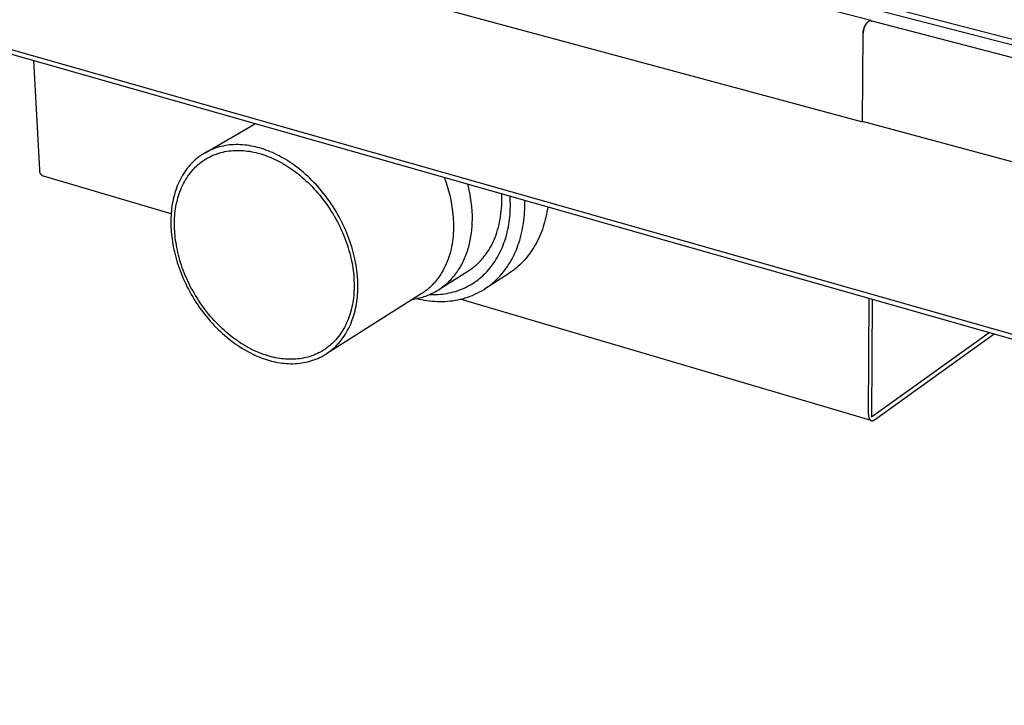
# Model space of a CAD drawing. Units: millimetres. Extents: x -939 to 1231, y -327 to 182.
# Drawn here: x -706 to -552, y -302 to -195 of the extents above; entities that cross this region are included whole.
import ezdxf

# ---------------------------------------------------------------- set-up
doc = ezdxf.new("R2010")
doc.units = ezdxf.units.MM
doc.header["$MEASUREMENT"] = 0
doc.layers.add('Default', color=7, linetype='Continuous', true_color=0x000000)

msp = doc.modelspace()

# ---------------------------------------------------------------- linework, layer by layer
at = {"layer": 'Default', "color": 7, "true_color": 0xffffff}
for p, q in [((-869.08, -115.74), (-327.63, -256.29)), ((-328.76, -255.1), (-867.04, -115.6)), ((-348.89, -301), (-907.43, -142.35)), ((-907.34, -142.96), (-348.97, -301.79)), ((-572.4, -194.75), (-705.4, -160.08)), ((-706.04, -174.89), (-573.72, -210.55)), ((-573.36, -195.66), (-573.32, -195.58)), ((-573.31, -195.59), (-573.35, -195.66)), ((-573.32, -195.58), (-573.28, -195.51)), ((-573.27, -195.52), (-573.31, -195.59)), ((-573.28, -195.51), (-573.24, -195.43)), ((-573.23, -195.44), (-573.27, -195.52)), ((-573.24, -195.43), (-573.2, -195.36)), ((-573.19, -195.37), (-573.23, -195.44)), ((-573.2, -195.36), (-573.15, -195.29)), ((-573.14, -195.3), (-573.19, -195.37)), ((-573.15, -195.29), (-573.1, -195.22)), ((-573.09, -195.24), (-573.14, -195.3)), ((-573.1, -195.22), (-573.05, -195.15)), ((-573.04, -195.17), (-573.09, -195.24)), ((-573.05, -195.15), (-572.99, -195.08)), ((-572.99, -195.11), (-573.04, -195.17)), ((-572.99, -195.08), (-572.94, -195.02)), ((-572.93, -195.04), (-572.99, -195.11)), ((-572.94, -195.02), (-572.88, -194.96)), ((-572.87, -194.98), (-572.93, -195.04)), ((-572.88, -194.96), (-572.82, -194.9)), ((-572.81, -194.93), (-572.87, -194.98)), ((-572.82, -194.9), (-572.75, -194.84)), ((-572.75, -194.87), (-572.81, -194.93)), ((-572.75, -194.84), (-572.74, -194.83)), ((-572.74, -194.86), (-572.75, -194.87)), ((-572.74, -194.83), (-572.73, -194.82)), ((-572.73, -194.85), (-572.74, -194.86)), ((-572.73, -194.82), (-572.72, -194.81)), ((-572.71, -194.84), (-572.73, -194.85)), ((-572.72, -194.81), (-572.7, -194.8)), ((-572.7, -194.83), (-572.71, -194.84)), ((-572.7, -194.8), (-572.69, -194.8)), ((-572.68, -194.83), (-572.7, -194.83)), ((-572.69, -194.8), (-572.68, -194.79)), ((-572.68, -194.79), (-572.66, -194.78)), ((-572.67, -194.82), (-572.68, -194.83)), ((-572.65, -194.81), (-572.67, -194.82)), ((-572.66, -194.78), (-572.65, -194.78)), ((-572.65, -194.78), (-572.64, -194.77)), ((-572.64, -194.81), (-572.65, -194.81)), ((-572.64, -194.77), (-572.62, -194.77)), ((-572.62, -194.8), (-572.64, -194.81)), ((-572.62, -194.77), (-572.61, -194.76)), ((-572.61, -194.8), (-572.62, -194.8)), ((-572.61, -194.76), (-572.59, -194.76)), ((-572.59, -194.79), (-572.61, -194.8)), ((-572.59, -194.76), (-572.58, -194.76)), ((-572.57, -194.79), (-572.59, -194.79)), ((-572.58, -194.76), (-572.57, -194.75)), ((-572.57, -194.75), (-572.55, -194.75)), ((-572.56, -194.79), (-572.57, -194.79)), ((-572.54, -194.79), (-572.56, -194.79)), ((-572.55, -194.75), (-572.54, -194.75)), ((-572.54, -194.75), (-572.52, -194.75)), ((-572.53, -194.78), (-572.54, -194.79)), ((-572.51, -194.78), (-572.53, -194.78)), ((-572.52, -194.75), (-572.51, -194.75)), ((-572.51, -194.75), (-572.49, -194.75)), ((-572.49, -194.78), (-572.51, -194.78)), ((-572.49, -194.75), (-572.48, -194.75)), ((-572.48, -194.78), (-572.49, -194.78)), ((-572.48, -194.75), (-572.46, -194.75)), ((-572.46, -194.78), (-572.48, -194.78)), ((-572.46, -194.75), (-572.45, -194.75)), ((-572.44, -194.78), (-572.46, -194.78)), ((-572.45, -194.75), (-572.43, -194.75)), ((-572.43, -194.78), (-572.44, -194.78)), ((-572.43, -194.75), (-572.42, -194.75)), ((-572.41, -194.78), (-572.43, -194.78)), ((-572.42, -194.75), (-572.4, -194.76)), ((-572.39, -194.79), (-572.41, -194.78)), ((-572.4, -194.76), (-572.39, -194.76)), ((-572.39, -194.76), (-572.38, -194.76)), ((-572.38, -194.79), (-572.39, -194.79)), ((-572.38, -194.76), (-572.36, -194.77)), ((-324.18, -259.49), (-572.38, -194.79)), ((-572.36, -194.77), (-572.35, -194.77)), ((-572.35, -194.77), (-572.33, -194.78)), ((-572.33, -194.78), (-572.32, -194.78)), ((-572.32, -194.78), (-572.31, -194.79)), ((-572.31, -194.79), (-572.29, -194.8)), ((-572.29, -194.8), (-572.28, -194.8)), ((-572.28, -194.8), (-572.27, -194.81)), ((-572.27, -194.81), (-572.25, -194.82)), ((-572.25, -194.82), (-572.24, -194.83)), ((-573.72, -210.54), (-573.58, -196.78)), ((-573.58, -196.49), (-573.57, -196.4)), ((-573.57, -196.46), (-573.58, -196.55)), ((-573.58, -196.57), (-573.58, -196.49)), ((-573.58, -196.55), (-573.58, -196.63)), ((-573.58, -196.66), (-573.58, -196.57)), ((-573.58, -196.63), (-573.58, -196.71)), ((-573.58, -196.74), (-573.58, -196.66)), ((-573.58, -196.78), (-573.58, -196.74)), ((-573.57, -196.4), (-573.56, -196.32)), ((-573.56, -196.38), (-573.57, -196.46)), ((-573.56, -196.32), (-573.54, -196.23)), ((-573.55, -196.3), (-573.56, -196.38)), ((-573.53, -196.22), (-573.55, -196.3)), ((-573.54, -196.23), (-573.52, -196.15)), ((-573.51, -196.14), (-573.53, -196.22)), ((-573.52, -196.15), (-573.5, -196.06)), ((-573.49, -196.05), (-573.51, -196.14)), ((-573.5, -196.06), (-573.48, -195.98)), ((-573.47, -195.97), (-573.49, -196.05)), ((-573.48, -195.98), (-573.45, -195.9)), ((-573.44, -195.9), (-573.47, -195.97)), ((-573.45, -195.9), (-573.43, -195.82)), ((-573.41, -195.82), (-573.44, -195.9)), ((-573.43, -195.82), (-573.39, -195.74)), ((-573.38, -195.74), (-573.41, -195.82)), ((-573.39, -195.74), (-573.36, -195.66)), ((-573.35, -195.66), (-573.38, -195.74)), ((-702.44, -218.05), (-703.33, -200.99)), ((-676.53, -215.4), (-668.69, -210.85)), ((-327.08, -277.01), (-573.72, -210.54)), ((-573.72, -210.55), (-573.72, -210.54)), ((-573.72, -210.55), (-573.71, -210.55)), ((-671.7, -214.14), (-672.04, -214.15)), ((-671.37, -214.14), (-671.7, -214.14)), ((-671.03, -214.15), (-671.37, -214.14)), ((-676.96, -215.66), (-677.1, -215.75)), ((-676.82, -215.57), (-676.96, -215.66)), ((-676.68, -215.48), (-676.82, -215.57)), ((-676.53, -215.4), (-676.68, -215.48)), ((-676.38, -215.31), (-676.53, -215.4)), ((-676.23, -215.24), (-676.38, -215.31)), ((-676.09, -215.16), (-676.23, -215.24)), ((-675.93, -215.09), (-676.09, -215.16)), ((-675.78, -215.02), (-675.93, -215.09)), ((-675.63, -214.95), (-675.78, -215.02)), ((-675.47, -214.88), (-675.63, -214.95)), ((-675.32, -214.82), (-675.47, -214.88)), ((-675.16, -214.76), (-675.32, -214.82)), ((-675.01, -214.7), (-675.16, -214.76)), ((-675.15, -215.73), (-675, -215.67)), ((-674.69, -214.6), (-675.01, -214.7)), ((-675, -215.67), (-674.85, -215.62)), ((-674.85, -215.62), (-674.7, -215.56)), ((-674.7, -215.56), (-674.39, -215.46)), ((-674.37, -214.5), (-674.69, -214.6)), ((-674.39, -215.46), (-674.08, -215.38)), ((-674.04, -214.42), (-674.37, -214.5)), ((-674.08, -215.38), (-673.77, -215.3)), ((-673.71, -214.35), (-674.04, -214.42)), ((-673.77, -215.3), (-673.45, -215.23)), ((-673.38, -214.29), (-673.71, -214.35)), ((-673.45, -215.23), (-673.14, -215.17)), ((-673.05, -214.23), (-673.38, -214.29)), ((-673.14, -215.17), (-672.82, -215.12)), ((-672.72, -214.19), (-673.05, -214.23)), ((-672.82, -215.12), (-672.5, -215.09)), ((-672.38, -214.17), (-672.72, -214.19)), ((-672.5, -215.09), (-672.17, -215.06)), ((-672.04, -214.15), (-672.38, -214.17)), ((-672.17, -215.06), (-671.85, -215.04)), ((-671.85, -215.04), (-671.53, -215.03)), ((-671.53, -215.03), (-671.2, -215.04)), ((-671.2, -215.04), (-670.88, -215.05)), ((-670.69, -214.17), (-671.03, -214.15)), ((-670.88, -215.05), (-670.55, -215.07)), ((-670.35, -214.2), (-670.69, -214.17)), ((-670.55, -215.07), (-670.23, -215.1)), ((-670.02, -214.24), (-670.35, -214.2)), ((-670.23, -215.1), (-669.9, -215.14)), ((-669.68, -214.29), (-670.02, -214.24)), ((-669.9, -215.14), (-669.58, -215.18)), ((-669.35, -214.35), (-669.68, -214.29)), ((-669.58, -215.18), (-669.26, -215.24)), ((-669.01, -214.41), (-669.35, -214.35)), ((-669.26, -215.24), (-668.94, -215.3)), ((-668.68, -214.49), (-669.01, -214.41)), ((-668.94, -215.3), (-668.62, -215.37)), ((-668.35, -214.57), (-668.68, -214.49)), ((-668.62, -215.37), (-668.31, -215.45)), ((-668.03, -214.66), (-668.35, -214.57)), ((-668.31, -215.45), (-667.99, -215.54)), ((-667.7, -214.75), (-668.03, -214.66)), ((-667.99, -215.54), (-667.68, -215.63)), ((-667.37, -214.86), (-667.7, -214.75)), ((-667.68, -215.63), (-667.36, -215.74)), ((-667.04, -214.98), (-667.37, -214.86)), ((-666.7, -215.1), (-667.04, -214.98)), ((-666.36, -215.24), (-666.7, -215.1)), ((-666.02, -215.39), (-666.36, -215.24)), ((-665.68, -215.54), (-666.02, -215.39)), ((-665.33, -215.71), (-665.68, -215.54)), ((-678.78, -217.18), (-678.9, -217.31)), ((-678.66, -217.06), (-678.78, -217.18)), ((-678.54, -216.93), (-678.66, -217.06)), ((-678.42, -216.81), (-678.54, -216.93)), ((-678.3, -216.7), (-678.42, -216.81)), ((-678.17, -216.58), (-678.3, -216.7)), ((-678.04, -216.47), (-678.17, -216.58)), ((-677.91, -216.36), (-678.04, -216.47)), ((-677.78, -216.25), (-677.91, -216.36)), ((-677.65, -216.15), (-677.78, -216.25)), ((-677.52, -216.04), (-677.65, -216.15)), ((-677.62, -217.24), (-677.49, -217.13)), ((-677.38, -215.94), (-677.52, -216.04)), ((-677.49, -217.13), (-677.37, -217.03)), ((-677.24, -215.84), (-677.38, -215.94)), ((-677.37, -217.03), (-677.24, -216.93)), ((-677.1, -215.75), (-677.24, -215.84)), ((-677.24, -216.93), (-677.11, -216.83)), ((-677.11, -216.83), (-676.98, -216.74)), ((-676.98, -216.74), (-676.85, -216.65)), ((-676.85, -216.65), (-676.71, -216.56)), ((-676.71, -216.56), (-676.58, -216.47)), ((-676.58, -216.47), (-676.44, -216.38)), ((-676.44, -216.38), (-676.3, -216.3)), ((-676.3, -216.3), (-676.16, -216.22)), ((-676.16, -216.22), (-676.02, -216.14)), ((-676.02, -216.14), (-675.88, -216.07)), ((-675.88, -216.07), (-675.73, -216)), ((-675.73, -216), (-675.59, -215.93)), ((-675.59, -215.93), (-675.44, -215.86)), ((-675.44, -215.86), (-675.3, -215.8)), ((-675.3, -215.8), (-675.15, -215.73)), ((-667.36, -215.74), (-667.04, -215.85)), ((-667.04, -215.85), (-666.72, -215.97)), ((-666.72, -215.97), (-666.39, -216.1)), ((-666.39, -216.1), (-666.07, -216.24)), ((-666.07, -216.24), (-665.74, -216.39)), ((-665.74, -216.39), (-665.41, -216.55)), ((-665.41, -216.55), (-665.08, -216.71)), ((-664.99, -215.88), (-665.33, -215.71)), ((-665.08, -216.71), (-664.74, -216.89)), ((-664.64, -216.07), (-664.99, -215.88)), ((-664.74, -216.89), (-664.41, -217.08)), ((-664.29, -216.26), (-664.64, -216.07)), ((-664.41, -217.08), (-664.07, -217.28)), ((-663.94, -216.47), (-664.29, -216.26)), ((-663.59, -216.69), (-663.94, -216.47)), ((-663.24, -216.91), (-663.59, -216.69)), ((-662.9, -217.15), (-663.24, -216.91)), ((-662.55, -217.4), (-662.9, -217.15)), ((-702.44, -218.08), (-702.44, -218.05)), ((-702.44, -218.12), (-702.44, -218.08)), ((-702.44, -218.15), (-702.44, -218.12)), ((-702.44, -218.19), (-702.44, -218.15)), ((-702.44, -218.23), (-702.44, -218.19)), ((-702.44, -218.26), (-702.44, -218.23)), ((-702.43, -218.3), (-702.44, -218.26)), ((-702.42, -218.33), (-702.43, -218.3)), ((-702.42, -218.37), (-702.42, -218.33)), ((-702.41, -218.41), (-702.42, -218.37)), ((-702.4, -218.44), (-702.41, -218.41)), ((-702.39, -218.48), (-702.4, -218.44)), ((-702.37, -218.51), (-702.39, -218.48)), ((-702.36, -218.54), (-702.37, -218.51)), ((-702.35, -218.58), (-702.36, -218.54)), ((-702.33, -218.61), (-702.35, -218.58)), ((-702.31, -218.64), (-702.33, -218.61)), ((-702.3, -218.67), (-702.31, -218.64)), ((-702.28, -218.7), (-702.3, -218.67)), ((-702.26, -218.73), (-702.28, -218.7)), ((-702.24, -218.76), (-702.26, -218.73)), ((-702.21, -218.79), (-702.24, -218.76)), ((-679.94, -218.7), (-680.12, -219)), ((-679.75, -218.4), (-679.94, -218.7)), ((-679.55, -218.12), (-679.75, -218.4)), ((-679.34, -217.84), (-679.55, -218.12)), ((-679.12, -217.57), (-679.34, -217.84)), ((-678.9, -217.31), (-679.12, -217.57)), ((-679.06, -218.81), (-678.86, -218.54)), ((-678.86, -218.54), (-678.65, -218.29)), ((-678.65, -218.29), (-678.44, -218.04)), ((-678.44, -218.04), (-678.33, -217.92)), ((-678.33, -217.92), (-678.21, -217.8)), ((-678.21, -217.8), (-678.1, -217.68)), ((-678.1, -217.68), (-677.98, -217.57)), ((-677.98, -217.57), (-677.86, -217.46)), ((-677.86, -217.46), (-677.74, -217.35)), ((-677.74, -217.35), (-677.62, -217.24)), ((-664.07, -217.28), (-663.74, -217.48)), ((-663.74, -217.48), (-663.4, -217.7)), ((-663.4, -217.7), (-663.07, -217.93)), ((-663.07, -217.93), (-662.73, -218.16)), ((-662.73, -218.16), (-662.4, -218.41)), ((-662.2, -217.65), (-662.55, -217.4)), ((-662.4, -218.41), (-662.07, -218.66)), ((-661.86, -217.92), (-662.2, -217.65)), ((-662.07, -218.66), (-661.74, -218.93)), ((-661.51, -218.2), (-661.86, -217.92)), ((-661.17, -218.48), (-661.51, -218.2)), ((-660.84, -218.78), (-661.17, -218.48)), ((-702.19, -218.82), (-702.21, -218.79)), ((-702.17, -218.85), (-702.19, -218.82)), ((-702.14, -218.87), (-702.17, -218.85)), ((-702.12, -218.9), (-702.14, -218.87)), ((-702.09, -218.92), (-702.12, -218.9)), ((-702.06, -218.95), (-702.09, -218.92)), ((-702.03, -218.97), (-702.06, -218.95)), ((-702, -218.99), (-702.03, -218.97)), ((-701.97, -219.01), (-702, -218.99)), ((-701.94, -219.03), (-701.97, -219.01)), ((-701.91, -219.05), (-701.94, -219.03)), ((-701.88, -219.07), (-701.91, -219.05)), ((-701.85, -219.09), (-701.88, -219.07)), ((-681.88, -224.97), (-701.85, -219.09)), ((-680.77, -220.26), (-680.91, -220.6)), ((-680.62, -219.94), (-680.77, -220.26)), ((-680.46, -219.62), (-680.62, -219.94)), ((-680.3, -219.3), (-680.46, -219.62)), ((-680.12, -219), (-680.3, -219.3)), ((-680.1, -220.54), (-679.95, -220.23)), ((-679.95, -220.23), (-679.79, -219.94)), ((-679.79, -219.94), (-679.62, -219.64)), ((-679.62, -219.64), (-679.44, -219.36)), ((-679.44, -219.36), (-679.26, -219.08)), ((-679.26, -219.08), (-679.06, -218.81)), ((-661.74, -218.93), (-661.41, -219.2)), ((-661.41, -219.2), (-661.09, -219.49)), ((-661.09, -219.49), (-660.77, -219.78)), ((-660.5, -219.09), (-660.84, -218.78)), ((-660.77, -219.78), (-660.45, -220.08)), ((-660.17, -219.4), (-660.5, -219.09)), ((-660.45, -220.08), (-660.13, -220.39)), ((-659.84, -219.72), (-660.17, -219.4)), ((-659.52, -220.05), (-659.84, -219.72)), ((-659.2, -220.39), (-659.52, -220.05)), ((-639.16, -219.24), (-638.91, -219.93)), ((-638.91, -219.93), (-638.68, -220.63)), ((-635.28, -220.99), (-635.45, -220.3)), ((-681.27, -221.62), (-681.37, -221.97)), ((-681.16, -221.27), (-681.27, -221.62)), ((-681.04, -220.93), (-681.16, -221.27)), ((-680.91, -220.6), (-681.04, -220.93)), ((-680.72, -222.14), (-680.61, -221.81)), ((-680.61, -221.81), (-680.49, -221.49)), ((-680.49, -221.49), (-680.37, -221.17)), ((-680.37, -221.17), (-680.24, -220.85)), ((-680.24, -220.85), (-680.1, -220.54)), ((-660.13, -220.39), (-659.82, -220.7)), ((-659.82, -220.7), (-659.52, -221.03)), ((-659.52, -221.03), (-659.21, -221.36)), ((-659.21, -221.36), (-658.92, -221.7)), ((-658.88, -220.74), (-659.2, -220.39)), ((-658.92, -221.7), (-658.63, -222.05)), ((-658.57, -221.1), (-658.88, -220.74)), ((-658.27, -221.46), (-658.57, -221.1)), ((-657.97, -221.83), (-658.27, -221.46)), ((-657.68, -222.21), (-657.97, -221.83)), ((-638.68, -220.63), (-638.47, -221.34)), ((-638.47, -221.34), (-638.28, -222.05)), ((-635.13, -221.69), (-635.28, -220.99)), ((-635.01, -222.4), (-635.13, -221.69)), ((-630.13, -222.38), (-630.15, -221.81)), ((-681.62, -223.04), (-681.69, -223.4)), ((-681.54, -222.68), (-681.62, -223.04)), ((-681.46, -222.32), (-681.54, -222.68)), ((-681.37, -221.97), (-681.46, -222.32)), ((-681.06, -223.49), (-680.99, -223.15)), ((-680.99, -223.15), (-680.9, -222.81)), ((-680.9, -222.81), (-680.82, -222.47)), ((-680.82, -222.47), (-680.72, -222.14)), ((-658.63, -222.05), (-658.34, -222.4)), ((-658.34, -222.4), (-658.06, -222.76)), ((-658.06, -222.76), (-657.79, -223.13)), ((-657.79, -223.13), (-657.52, -223.5)), ((-657.39, -222.59), (-657.68, -222.21)), ((-657.11, -222.98), (-657.39, -222.59)), ((-656.84, -223.38), (-657.11, -222.98)), ((-656.58, -223.78), (-656.84, -223.38)), ((-638.28, -222.05), (-638.12, -222.76)), ((-638.12, -222.76), (-637.99, -223.49)), ((-634.91, -223.11), (-635.01, -222.4)), ((-634.83, -223.82), (-634.91, -223.11)), ((-630.15, -223.66), (-630.14, -223.23)), ((-630.14, -223.23), (-630.13, -222.81)), ((-630.13, -222.81), (-630.13, -222.38)), ((-628.81, -222.59), (-628.83, -222.18)), ((-628.8, -223), (-628.81, -222.59)), ((-628.79, -223.4), (-628.8, -223)), ((-626.53, -222.93), (-626.53, -222.84)), ((-626.52, -223.37), (-626.53, -222.93)), ((-626.53, -223.81), (-626.52, -223.37)), ((-681.87, -224.86), (-681.89, -225.22)), ((-681.83, -224.49), (-681.87, -224.86)), ((-681.79, -224.12), (-681.83, -224.49)), ((-681.74, -223.76), (-681.79, -224.12)), ((-681.69, -223.4), (-681.74, -223.76)), ((-681.3, -225.22), (-681.27, -224.88)), ((-681.27, -224.88), (-681.23, -224.53)), ((-681.23, -224.53), (-681.18, -224.18)), ((-681.18, -224.18), (-681.12, -223.83)), ((-681.12, -223.83), (-681.06, -223.49)), ((-657.52, -223.5), (-657.26, -223.88)), ((-657.26, -223.88), (-657, -224.26)), ((-657, -224.26), (-656.76, -224.64)), ((-656.76, -224.64), (-656.52, -225.03)), ((-656.32, -224.18), (-656.58, -223.78)), ((-656.07, -224.59), (-656.32, -224.18)), ((-655.83, -225.01), (-656.07, -224.59)), ((-637.99, -223.49), (-637.88, -224.21)), ((-637.88, -224.21), (-637.79, -224.94)), ((-634.77, -224.53), (-634.83, -223.82)), ((-634.74, -225.25), (-634.77, -224.53)), ((-630.26, -224.94), (-630.21, -224.51)), ((-630.21, -224.51), (-630.18, -224.09)), ((-630.18, -224.09), (-630.15, -223.66)), ((-628.85, -225.03), (-628.82, -224.62)), ((-628.82, -224.62), (-628.81, -224.21)), ((-628.81, -224.21), (-628.79, -223.81)), ((-628.79, -223.81), (-628.79, -223.4)), ((-626.59, -225.14), (-626.56, -224.7)), ((-626.56, -224.7), (-626.54, -224.26)), ((-626.54, -224.26), (-626.53, -223.81)), ((-623.07, -224.66), (-623.15, -225.06)), ((-623, -224.26), (-623.07, -224.66)), ((-622.94, -223.86), (-623, -224.26)), ((-681.91, -225.59), (-681.92, -225.96)), ((-681.92, -225.96), (-681.92, -226.32)), ((-681.92, -226.32), (-681.92, -226.69)), ((-681.89, -225.22), (-681.91, -225.59)), ((-681.35, -226.27), (-681.34, -225.92)), ((-681.35, -226.62), (-681.35, -226.27)), ((-681.34, -225.92), (-681.32, -225.57)), ((-681.32, -225.57), (-681.3, -225.22)), ((-656.52, -225.03), (-656.29, -225.43)), ((-656.29, -225.43), (-656.06, -225.83)), ((-656.06, -225.83), (-655.85, -226.23)), ((-655.85, -226.23), (-655.64, -226.63)), ((-655.6, -225.42), (-655.83, -225.01)), ((-655.37, -225.84), (-655.6, -225.42)), ((-655.16, -226.26), (-655.37, -225.84)), ((-654.95, -226.69), (-655.16, -226.26)), ((-637.79, -224.94), (-637.73, -225.68)), ((-637.73, -225.68), (-637.69, -226.41)), ((-637.69, -226.41), (-637.69, -226.82)), ((-634.78, -226.89), (-634.75, -226.34)), ((-634.75, -226.34), (-634.74, -225.79)), ((-634.74, -225.79), (-634.74, -225.25)), ((-630.56, -226.63), (-630.47, -226.21)), ((-630.47, -226.21), (-630.39, -225.79)), ((-630.39, -225.79), (-630.32, -225.37)), ((-630.32, -225.37), (-630.26, -224.94)), ((-629.04, -226.6), (-628.98, -226.21)), ((-628.98, -226.21), (-628.93, -225.82)), ((-628.93, -225.82), (-628.89, -225.43)), ((-628.89, -225.43), (-628.85, -225.03)), ((-626.82, -226.9), (-626.75, -226.46)), ((-626.75, -226.46), (-626.69, -226.02)), ((-626.69, -226.02), (-626.64, -225.58)), ((-626.64, -225.58), (-626.59, -225.14)), ((-623.43, -226.24), (-623.54, -226.63)), ((-623.33, -225.85), (-623.43, -226.24)), ((-623.24, -225.45), (-623.33, -225.85)), ((-623.15, -225.06), (-623.24, -225.45)), ((-681.92, -226.69), (-681.9, -227.05)), ((-681.9, -227.05), (-681.88, -227.42)), ((-681.88, -227.42), (-681.86, -227.79)), ((-681.86, -227.79), (-681.82, -228.17)), ((-681.34, -226.97), (-681.35, -226.62)), ((-681.33, -227.32), (-681.34, -226.97)), ((-681.31, -227.67), (-681.33, -227.32)), ((-681.29, -228.02), (-681.31, -227.67)), ((-655.64, -226.63), (-655.44, -227.03)), ((-655.44, -227.03), (-655.25, -227.44)), ((-655.25, -227.44), (-655.07, -227.85)), ((-655.07, -227.85), (-654.9, -228.25)), ((-654.75, -227.11), (-654.95, -226.69)), ((-654.56, -227.54), (-654.75, -227.11)), ((-654.38, -227.97), (-654.56, -227.54)), ((-654.21, -228.39), (-654.38, -227.97)), ((-637.7, -227.64), (-637.73, -228.05)), ((-637.69, -227.23), (-637.7, -227.64)), ((-637.69, -226.82), (-637.69, -227.23)), ((-634.96, -228.52), (-634.88, -227.98)), ((-634.88, -227.98), (-634.82, -227.43)), ((-634.82, -227.43), (-634.78, -226.89)), ((-631.04, -228.25), (-630.9, -227.85)), ((-630.9, -227.85), (-630.78, -227.45)), ((-630.78, -227.45), (-630.66, -227.04)), ((-630.66, -227.04), (-630.56, -226.63)), ((-629.36, -228.13), (-629.27, -227.75)), ((-629.27, -227.75), (-629.18, -227.37)), ((-629.18, -227.37), (-629.11, -226.99)), ((-629.11, -226.99), (-629.04, -226.6)), ((-627.09, -228.2), (-626.99, -227.77)), ((-626.99, -227.77), (-626.9, -227.33)), ((-626.9, -227.33), (-626.82, -226.9)), ((-623.93, -227.77), (-624.08, -228.14)), ((-623.79, -227.39), (-623.93, -227.77)), ((-623.66, -227.01), (-623.79, -227.39)), ((-623.54, -226.63), (-623.66, -227.01)), ((-681.82, -228.17), (-681.78, -228.55)), ((-681.78, -228.55), (-681.73, -228.93)), ((-681.73, -228.93), (-681.67, -229.32)), ((-681.67, -229.32), (-681.61, -229.72)), ((-681.26, -228.38), (-681.29, -228.02)), ((-681.22, -228.74), (-681.26, -228.38)), ((-681.17, -229.11), (-681.22, -228.74)), ((-681.11, -229.48), (-681.17, -229.11)), ((-681.05, -229.86), (-681.11, -229.48)), ((-654.9, -228.25), (-654.73, -228.66)), ((-654.73, -228.66), (-654.58, -229.07)), ((-654.58, -229.07), (-654.43, -229.48)), ((-654.43, -229.48), (-654.29, -229.88)), ((-654.05, -228.82), (-654.21, -228.39)), ((-653.9, -229.25), (-654.05, -228.82)), ((-653.76, -229.67), (-653.9, -229.25)), ((-637.86, -229.27), (-637.92, -229.68)), ((-637.8, -228.87), (-637.86, -229.27)), ((-637.76, -228.46), (-637.8, -228.87)), ((-637.73, -228.05), (-637.76, -228.46)), ((-635.18, -229.59), (-635.12, -229.33)), ((-635.12, -229.33), (-635.06, -229.06)), ((-635.06, -229.06), (-634.96, -228.52)), ((-631.71, -229.79), (-631.53, -229.42)), ((-631.53, -229.42), (-631.35, -229.04)), ((-631.35, -229.04), (-631.19, -228.65)), ((-631.19, -228.65), (-631.04, -228.25)), ((-629.91, -229.84), (-629.79, -229.51)), ((-629.79, -229.51), (-629.67, -229.18)), ((-629.67, -229.18), (-629.57, -228.85)), ((-629.57, -228.85), (-629.47, -228.51)), ((-629.47, -228.51), (-629.36, -228.13)), ((-627.6, -229.88), (-627.45, -229.47)), ((-627.45, -229.47), (-627.32, -229.05)), ((-627.32, -229.05), (-627.2, -228.63)), ((-627.2, -228.63), (-627.09, -228.2)), ((-624.58, -229.23), (-624.76, -229.58)), ((-624.4, -228.87), (-624.58, -229.23)), ((-624.24, -228.51), (-624.4, -228.87)), ((-624.08, -228.14), (-624.24, -228.51)), ((-681.61, -229.72), (-681.53, -230.11)), ((-681.53, -230.11), (-681.45, -230.52)), ((-681.45, -230.52), (-681.36, -230.92)), ((-681.36, -230.92), (-681.26, -231.33)), ((-680.98, -230.24), (-681.05, -229.86)), ((-680.9, -230.62), (-680.98, -230.24)), ((-680.81, -231.01), (-680.9, -230.62)), ((-680.72, -231.4), (-680.81, -231.01)), ((-654.29, -229.88), (-654.17, -230.29)), ((-654.17, -230.29), (-654.05, -230.69)), ((-654.05, -230.69), (-653.93, -231.09)), ((-653.62, -230.1), (-653.76, -229.67)), ((-653.5, -230.52), (-653.62, -230.1)), ((-653.38, -230.94), (-653.5, -230.52)), ((-653.27, -231.36), (-653.38, -230.94)), ((-638.18, -230.88), (-638.29, -231.27)), ((-638.08, -230.48), (-638.18, -230.88)), ((-638, -230.08), (-638.08, -230.48)), ((-637.92, -229.68), (-638, -230.08)), ((-635.64, -231.15), (-635.55, -230.9)), ((-635.55, -230.9), (-635.47, -230.64)), ((-635.47, -230.64), (-635.39, -230.38)), ((-635.39, -230.38), (-635.31, -230.12)), ((-635.31, -230.12), (-635.24, -229.86)), ((-635.24, -229.86), (-635.18, -229.59)), ((-632.57, -231.2), (-632.46, -231.03)), ((-632.46, -231.03), (-632.34, -230.86)), ((-632.34, -230.86), (-632.23, -230.69)), ((-632.23, -230.69), (-632.12, -230.51)), ((-632.12, -230.51), (-632.01, -230.33)), ((-632.01, -230.33), (-631.91, -230.15)), ((-631.91, -230.15), (-631.71, -229.79)), ((-630.48, -231.12), (-630.33, -230.8)), ((-630.33, -230.8), (-630.18, -230.49)), ((-630.18, -230.49), (-630.04, -230.16)), ((-630.04, -230.16), (-629.91, -229.84)), ((-628.09, -231.09), (-627.91, -230.69)), ((-627.91, -230.69), (-627.75, -230.29)), ((-627.75, -230.29), (-627.6, -229.88)), ((-625.58, -230.91), (-625.8, -231.23)), ((-625.36, -230.59), (-625.58, -230.91)), ((-625.15, -230.26), (-625.36, -230.59)), ((-624.95, -229.92), (-625.15, -230.26)), ((-624.76, -229.58), (-624.95, -229.92)), ((-681.26, -231.33), (-681.15, -231.74)), ((-681.15, -231.74), (-681.04, -232.15)), ((-681.04, -232.15), (-680.91, -232.56)), ((-680.91, -232.56), (-680.78, -232.98)), ((-680.61, -231.79), (-680.72, -231.4)), ((-680.5, -232.18), (-680.61, -231.79)), ((-680.38, -232.58), (-680.5, -232.18)), ((-680.25, -232.97), (-680.38, -232.58)), ((-653.93, -231.09), (-653.83, -231.49)), ((-653.83, -231.49), (-653.74, -231.89)), ((-653.74, -231.89), (-653.65, -232.28)), ((-653.65, -232.28), (-653.57, -232.67)), ((-653.18, -231.78), (-653.27, -231.36)), ((-653.09, -232.19), (-653.18, -231.78)), ((-653.01, -232.6), (-653.09, -232.19)), ((-652.93, -233), (-653.01, -232.6)), ((-638.68, -232.42), (-638.84, -232.79)), ((-638.54, -232.04), (-638.68, -232.42)), ((-638.41, -231.66), (-638.54, -232.04)), ((-638.29, -231.27), (-638.41, -231.66)), ((-636.4, -232.86), (-636.28, -232.63)), ((-636.28, -232.63), (-636.16, -232.39)), ((-636.16, -232.39), (-636.05, -232.15)), ((-636.05, -232.15), (-635.94, -231.9)), ((-635.94, -231.9), (-635.84, -231.66)), ((-635.84, -231.66), (-635.74, -231.41)), ((-635.74, -231.41), (-635.64, -231.15)), ((-633.89, -232.72), (-633.75, -232.58)), ((-633.75, -232.58), (-633.61, -232.44)), ((-633.61, -232.44), (-633.47, -232.29)), ((-633.47, -232.29), (-633.33, -232.15)), ((-633.33, -232.15), (-633.2, -231.99)), ((-633.2, -231.99), (-633.07, -231.84)), ((-633.07, -231.84), (-632.94, -231.68)), ((-632.94, -231.68), (-632.82, -231.52)), ((-632.82, -231.52), (-632.69, -231.36)), ((-632.69, -231.36), (-632.57, -231.2)), ((-631.58, -232.92), (-631.38, -232.63)), ((-631.38, -232.63), (-631.18, -232.34)), ((-631.18, -232.34), (-630.99, -232.04)), ((-630.99, -232.04), (-630.82, -231.74)), ((-630.82, -231.74), (-630.64, -231.43)), ((-630.64, -231.43), (-630.48, -231.12)), ((-629.12, -232.97), (-628.89, -232.61)), ((-628.89, -232.61), (-628.67, -232.24)), ((-628.67, -232.24), (-628.47, -231.87)), ((-628.47, -231.87), (-628.27, -231.48)), ((-628.27, -231.48), (-628.09, -231.09)), ((-626.79, -232.41), (-627.06, -232.69)), ((-626.53, -232.13), (-626.79, -232.41)), ((-626.28, -231.84), (-626.53, -232.13)), ((-626.04, -231.54), (-626.28, -231.84)), ((-625.8, -231.23), (-626.04, -231.54)), ((-680.78, -232.98), (-680.63, -233.4)), ((-680.63, -233.4), (-680.48, -233.81)), ((-680.48, -233.81), (-680.32, -234.23)), ((-680.12, -233.37), (-680.25, -232.97)), ((-679.97, -233.77), (-680.12, -233.37)), ((-679.82, -234.17), (-679.97, -233.77)), ((-679.65, -234.57), (-679.82, -234.17)), ((-653.57, -232.67), (-653.51, -233.05)), ((-653.51, -233.05), (-653.45, -233.44)), ((-653.45, -233.44), (-653.39, -233.82)), ((-653.39, -233.82), (-653.35, -234.19)), ((-652.87, -233.4), (-652.93, -233)), ((-652.82, -233.8), (-652.87, -233.4)), ((-652.77, -234.19), (-652.82, -233.8)), ((-639.96, -236.79), (-635.46, -233.94)), ((-639.47, -234.04), (-639.57, -234.2)), ((-639.37, -233.86), (-639.47, -234.04)), ((-639.18, -233.51), (-639.37, -233.86)), ((-639, -233.16), (-639.18, -233.51)), ((-638.84, -232.79), (-639, -233.16)), ((-637.24, -234.2), (-637.09, -233.99)), ((-637.09, -233.99), (-636.95, -233.77)), ((-636.95, -233.77), (-636.8, -233.55)), ((-636.8, -233.55), (-636.67, -233.32)), ((-636.67, -233.32), (-636.53, -233.09)), ((-636.53, -233.09), (-636.4, -232.86)), ((-635.46, -233.94), (-635.29, -233.83)), ((-635.29, -233.83), (-635.13, -233.72)), ((-635.13, -233.72), (-634.97, -233.61)), ((-634.97, -233.61), (-634.81, -233.49)), ((-634.81, -233.49), (-634.65, -233.37)), ((-634.65, -233.37), (-634.49, -233.25)), ((-634.49, -233.25), (-634.34, -233.12)), ((-634.34, -233.12), (-634.19, -232.99)), ((-634.19, -232.99), (-634.04, -232.86)), ((-634.04, -232.86), (-633.89, -232.72)), ((-632.65, -234.19), (-632.43, -233.95)), ((-632.43, -233.95), (-632.22, -233.72)), ((-632.22, -233.72), (-632.01, -233.47)), ((-632.01, -233.47), (-631.79, -233.2)), ((-631.79, -233.2), (-631.58, -232.92)), ((-630.12, -234.33), (-629.86, -234)), ((-629.86, -234), (-629.6, -233.67)), ((-629.6, -233.67), (-629.35, -233.33)), ((-629.35, -233.33), (-629.12, -232.97)), ((-628.8, -234.13), (-629.11, -234.34)), ((-628.49, -233.92), (-628.8, -234.13)), ((-628.19, -233.69), (-628.49, -233.92)), ((-627.9, -233.45), (-628.19, -233.69)), ((-627.61, -233.21), (-627.9, -233.45)), ((-627.33, -232.95), (-627.61, -233.21)), ((-627.06, -232.69), (-627.33, -232.95)), ((-680.32, -234.23), (-680.15, -234.65)), ((-680.15, -234.65), (-679.97, -235.07)), ((-679.97, -235.07), (-679.79, -235.48)), ((-679.79, -235.48), (-679.59, -235.9)), ((-679.48, -234.97), (-679.65, -234.57)), ((-679.3, -235.36), (-679.48, -234.97)), ((-679.12, -235.76), (-679.3, -235.36)), ((-653.35, -234.19), (-653.31, -234.56)), ((-653.31, -234.56), (-653.28, -234.92)), ((-653.28, -234.92), (-653.26, -235.28)), ((-653.26, -235.28), (-653.25, -235.63)), ((-653.25, -235.63), (-653.24, -235.99)), ((-652.73, -234.58), (-652.77, -234.19)), ((-652.7, -234.96), (-652.73, -234.58)), ((-652.68, -235.34), (-652.7, -234.96)), ((-652.66, -235.71), (-652.68, -235.34)), ((-652.66, -236.08), (-652.66, -235.71)), ((-640.6, -235.62), (-640.73, -235.77)), ((-640.47, -235.48), (-640.6, -235.62)), ((-640.35, -235.33), (-640.47, -235.48)), ((-640.23, -235.17), (-640.35, -235.33)), ((-640.11, -235.02), (-640.23, -235.17)), ((-640, -234.86), (-640.11, -235.02)), ((-639.89, -234.7), (-640, -234.86)), ((-639.78, -234.54), (-639.89, -234.7)), ((-639.67, -234.37), (-639.78, -234.54)), ((-639.57, -234.2), (-639.67, -234.37)), ((-638.61, -235.74), (-638.42, -235.56)), ((-638.42, -235.56), (-638.24, -235.38)), ((-638.24, -235.38), (-638.07, -235.2)), ((-638.07, -235.2), (-637.89, -235)), ((-637.89, -235), (-637.72, -234.81)), ((-637.72, -234.81), (-637.56, -234.61)), ((-637.56, -234.61), (-637.4, -234.41)), ((-637.4, -234.41), (-637.24, -234.2)), ((-634.67, -235.82), (-634.39, -235.64)), ((-634.39, -235.64), (-634.11, -235.45)), ((-634.11, -235.45), (-633.85, -235.25)), ((-633.85, -235.25), (-633.6, -235.05)), ((-633.6, -235.05), (-633.35, -234.85)), ((-633.35, -234.85), (-633.11, -234.63)), ((-633.11, -234.63), (-632.88, -234.41)), ((-632.88, -234.41), (-632.65, -234.19)), ((-629.11, -234.34), (-632.83, -236.71)), ((-631.59, -235.79), (-631.28, -235.52)), ((-631.28, -235.52), (-630.98, -235.24)), ((-630.98, -235.24), (-630.68, -234.95)), ((-630.68, -234.95), (-630.4, -234.64)), ((-630.4, -234.64), (-630.12, -234.33)), ((-679.59, -235.9), (-679.39, -236.31)), ((-679.39, -236.31), (-679.18, -236.73)), ((-679.18, -236.73), (-678.96, -237.14)), ((-678.92, -236.16), (-679.12, -235.76)), ((-678.96, -237.14), (-678.73, -237.54)), ((-678.72, -236.55), (-678.92, -236.16)), ((-678.5, -236.94), (-678.72, -236.55)), ((-678.29, -237.33), (-678.5, -236.94)), ((-653.26, -237.04), (-653.28, -237.4)), ((-653.25, -236.69), (-653.26, -237.04)), ((-653.24, -236.34), (-653.25, -236.69)), ((-653.24, -235.99), (-653.24, -236.34)), ((-652.7, -237.56), (-652.68, -237.19)), ((-652.68, -237.19), (-652.66, -236.82)), ((-652.66, -236.45), (-652.66, -236.08)), ((-652.66, -236.82), (-652.66, -236.45)), ((-642.28, -237.17), (-642.44, -237.28)), ((-642.13, -237.06), (-642.28, -237.17)), ((-641.98, -236.94), (-642.13, -237.06)), ((-641.83, -236.82), (-641.98, -236.94)), ((-641.68, -236.7), (-641.83, -236.82)), ((-641.54, -236.58), (-641.68, -236.7)), ((-641.4, -236.45), (-641.54, -236.58)), ((-641.26, -236.32), (-641.4, -236.45)), ((-641.12, -236.19), (-641.26, -236.32)), ((-640.99, -236.05), (-641.12, -236.19)), ((-640.86, -235.91), (-640.99, -236.05)), ((-640.88, -237.32), (-640.66, -237.2)), ((-640.73, -235.77), (-640.86, -235.91)), ((-640.66, -237.2), (-640.44, -237.08)), ((-640.44, -237.08), (-640.22, -236.95)), ((-640.22, -236.95), (-640.01, -236.82)), ((-640.01, -236.82), (-639.8, -236.68)), ((-639.8, -236.68), (-639.59, -236.54)), ((-639.59, -236.54), (-639.39, -236.39)), ((-639.39, -236.39), (-639.19, -236.23)), ((-639.19, -236.23), (-638.99, -236.07)), ((-638.99, -236.07), (-638.8, -235.91)), ((-638.8, -235.91), (-638.61, -235.74)), ((-638.05, -237.25), (-637.73, -237.17)), ((-637.73, -237.17), (-637.4, -237.08)), ((-637.4, -237.08), (-637.08, -236.97)), ((-637.08, -236.97), (-636.76, -236.86)), ((-636.76, -236.86), (-636.45, -236.74)), ((-636.45, -236.74), (-636.14, -236.61)), ((-636.14, -236.61), (-635.83, -236.47)), ((-635.83, -236.47), (-635.53, -236.32)), ((-635.53, -236.32), (-635.24, -236.17)), ((-635.24, -236.17), (-634.95, -236)), ((-634.95, -236), (-634.67, -235.82)), ((-633.98, -237.36), (-633.62, -237.17)), ((-633.62, -237.17), (-633.26, -236.97)), ((-633.26, -236.97), (-632.91, -236.76)), ((-632.91, -236.76), (-632.57, -236.54)), ((-632.57, -236.54), (-632.24, -236.3)), ((-632.24, -236.3), (-631.91, -236.05)), ((-631.91, -236.05), (-631.59, -235.79)), ((-678.73, -237.54), (-678.49, -237.95)), ((-678.49, -237.95), (-678.25, -238.35)), ((-678.06, -237.71), (-678.29, -237.33)), ((-678.25, -238.35), (-678, -238.74)), ((-677.82, -238.1), (-678.06, -237.71)), ((-678, -238.74), (-677.74, -239.13)), ((-677.58, -238.47), (-677.82, -238.1)), ((-677.33, -238.85), (-677.58, -238.47)), ((-642.75, -237.48), (-657.58, -246.83)), ((-653.4, -238.45), (-653.45, -238.8)), ((-653.35, -238.1), (-653.4, -238.45)), ((-653.31, -237.75), (-653.35, -238.1)), ((-653.28, -237.4), (-653.31, -237.75)), ((-652.88, -239.03), (-652.82, -238.66)), ((-652.82, -238.66), (-652.77, -238.3)), ((-652.77, -238.3), (-652.73, -237.93)), ((-652.73, -237.93), (-652.7, -237.56)), ((-644.13, -238.36), (-643.23, -238.15)), ((-643.34, -238.18), (-643.45, -238.2)), ((-643.45, -238.2), (-643.06, -238.29)), ((-643.23, -238.15), (-642.99, -238.1)), ((-643.06, -238.29), (-642.66, -238.37)), ((-642.99, -238.1), (-642.75, -238.03)), ((-642.59, -237.38), (-642.75, -237.48)), ((-642.75, -238.03), (-642.51, -237.96)), ((-642.66, -238.37), (-642.26, -238.44)), ((-642.44, -237.28), (-642.59, -237.38)), ((-642.51, -237.96), (-642.27, -237.89)), ((-642.27, -237.89), (-642.03, -237.81)), ((-642.26, -238.44), (-641.87, -238.5)), ((-642.03, -237.81), (-641.8, -237.72)), ((-641.87, -238.5), (-641.46, -238.56)), ((-641.8, -237.72), (-641.57, -237.63)), ((-641.57, -237.63), (-641.34, -237.53)), ((-641.46, -237.58), (-641.11, -237.59)), ((-641.46, -238.56), (-641.06, -238.6)), ((-641.34, -237.53), (-641.11, -237.43)), ((-641.11, -237.43), (-640.88, -237.32)), ((-641.11, -237.59), (-640.77, -237.59)), ((-641.06, -238.6), (-640.66, -238.63)), ((-640.77, -237.59), (-640.42, -237.58)), ((-640.66, -238.63), (-640.25, -238.65)), ((-640.42, -237.58), (-640.08, -237.56)), ((-640.25, -238.65), (-639.85, -238.66)), ((-640.08, -237.56), (-639.74, -237.53)), ((-639.85, -238.66), (-639.44, -238.66)), ((-639.74, -237.53), (-639.4, -237.5)), ((-639.44, -238.66), (-639.04, -238.64)), ((-639.4, -237.5), (-639.05, -237.45)), ((-639.05, -237.45), (-638.71, -237.39)), ((-639.04, -238.64), (-638.64, -238.62)), ((-638.71, -237.39), (-638.38, -237.33)), ((-638.64, -238.62), (-638.23, -238.58)), ((-638.38, -237.33), (-638.05, -237.25)), ((-638.23, -238.58), (-637.83, -238.53)), ((-637.83, -238.53), (-637.43, -238.47)), ((-637.43, -238.47), (-637.03, -238.4)), ((-637.03, -238.4), (-636.64, -238.31)), ((-636.64, -238.31), (-636.25, -238.22)), ((-572.32, -257.27), (-636.64, -238.31)), ((-636.25, -238.22), (-635.86, -238.1)), ((-635.86, -238.1), (-635.47, -237.98)), ((-635.47, -237.98), (-635.09, -237.84)), ((-635.09, -237.84), (-634.72, -237.7)), ((-634.72, -237.7), (-634.34, -237.53)), ((-634.34, -237.53), (-633.98, -237.36)), ((-572.69, -238.15), (-572.79, -256.21)), ((-572.19, -238.29), (-572.29, -256.68)), ((-572.18, -238.3), (-572.29, -256.69)), ((-677.74, -239.13), (-677.47, -239.52)), ((-677.47, -239.52), (-677.2, -239.9)), ((-677.08, -239.22), (-677.33, -238.85)), ((-677.2, -239.9), (-676.92, -240.28)), ((-676.82, -239.58), (-677.08, -239.22)), ((-676.92, -240.28), (-676.64, -240.64)), ((-676.55, -239.94), (-676.82, -239.58)), ((-676.28, -240.29), (-676.55, -239.94)), ((-676, -240.64), (-676.28, -240.29)), ((-653.75, -240.17), (-653.85, -240.51)), ((-653.66, -239.83), (-653.75, -240.17)), ((-653.58, -239.49), (-653.66, -239.83)), ((-653.51, -239.15), (-653.58, -239.49)), ((-653.45, -238.8), (-653.51, -239.15)), ((-653.19, -240.47), (-653.1, -240.12)), ((-653.1, -240.12), (-653.02, -239.76)), ((-653.02, -239.76), (-652.94, -239.39)), ((-652.94, -239.39), (-652.88, -239.03)), ((-676.64, -240.64), (-676.35, -241.01)), ((-676.35, -241.01), (-676.05, -241.36)), ((-676.05, -241.36), (-675.75, -241.71)), ((-675.71, -240.98), (-676, -240.64)), ((-675.75, -241.71), (-675.44, -242.06)), ((-675.42, -241.31), (-675.71, -240.98)), ((-675.13, -241.64), (-675.42, -241.31)), ((-674.83, -241.96), (-675.13, -241.64)), ((-654.32, -241.81), (-654.46, -242.12)), ((-654.19, -241.49), (-654.32, -241.81)), ((-654.07, -241.17), (-654.19, -241.49)), ((-653.95, -240.84), (-654.07, -241.17)), ((-653.85, -240.51), (-653.95, -240.84)), ((-653.78, -242.19), (-653.65, -241.86)), ((-653.65, -241.86), (-653.52, -241.52)), ((-653.52, -241.52), (-653.4, -241.17)), ((-653.4, -241.17), (-653.29, -240.82)), ((-653.29, -240.82), (-653.19, -240.47)), ((-675.44, -242.06), (-675.13, -242.39)), ((-675.13, -242.39), (-674.81, -242.72)), ((-674.52, -242.27), (-674.83, -241.96)), ((-674.81, -242.72), (-674.49, -243.03)), ((-674.22, -242.58), (-674.52, -242.27)), ((-674.49, -243.03), (-674.17, -243.34)), ((-673.91, -242.87), (-674.22, -242.58)), ((-674.17, -243.34), (-673.84, -243.65)), ((-673.59, -243.16), (-673.91, -242.87)), ((-673.27, -243.44), (-673.59, -243.16)), ((-655.11, -243.32), (-655.3, -243.6)), ((-654.94, -243.03), (-655.11, -243.32)), ((-654.77, -242.73), (-654.94, -243.03)), ((-654.61, -242.43), (-654.77, -242.73)), ((-654.46, -242.12), (-654.61, -242.43)), ((-654.42, -243.47), (-654.25, -243.16)), ((-654.25, -243.16), (-654.09, -242.84)), ((-654.09, -242.84), (-653.93, -242.52)), ((-653.93, -242.52), (-653.78, -242.19)), ((-673.84, -243.65), (-673.51, -243.94)), ((-673.51, -243.94), (-673.18, -244.22)), ((-672.96, -243.71), (-673.27, -243.44)), ((-673.18, -244.22), (-672.85, -244.49)), ((-672.63, -243.97), (-672.96, -243.71)), ((-672.85, -244.49), (-672.51, -244.76)), ((-672.31, -244.23), (-672.63, -243.97)), ((-672.51, -244.76), (-672.17, -245.01)), ((-671.98, -244.47), (-672.31, -244.23)), ((-671.66, -244.7), (-671.98, -244.47)), ((-671.33, -244.93), (-671.66, -244.7)), ((-671, -245.15), (-671.33, -244.93)), ((-656.34, -244.89), (-656.45, -245.01)), ((-656.22, -244.77), (-656.34, -244.89)), ((-656.11, -244.65), (-656.22, -244.77)), ((-655.9, -244.4), (-656.11, -244.65)), ((-655.69, -244.14), (-655.9, -244.4)), ((-655.49, -243.87), (-655.69, -244.14)), ((-655.65, -245.17), (-655.42, -244.91)), ((-655.3, -243.6), (-655.49, -243.87)), ((-655.42, -244.91), (-655.21, -244.64)), ((-655.21, -244.64), (-655, -244.36)), ((-655, -244.36), (-654.8, -244.07)), ((-654.8, -244.07), (-654.61, -243.77)), ((-654.61, -243.77), (-654.42, -243.47)), ((-572.29, -256.69), (-553.85, -243.51)), ((-571.8, -257.15), (-553.07, -243.73)), ((-672.17, -245.01), (-671.83, -245.26)), ((-671.83, -245.26), (-671.49, -245.5)), ((-671.49, -245.5), (-671.15, -245.72)), ((-671.15, -245.72), (-670.81, -245.94)), ((-670.68, -245.35), (-671, -245.15)), ((-670.81, -245.94), (-670.47, -246.15)), ((-670.35, -245.55), (-670.68, -245.35)), ((-670.47, -246.15), (-670.13, -246.34)), ((-670.02, -245.74), (-670.35, -245.55)), ((-670.13, -246.34), (-669.79, -246.53)), ((-669.69, -245.92), (-670.02, -245.74)), ((-669.37, -246.09), (-669.69, -245.92)), ((-669.04, -246.25), (-669.37, -246.09)), ((-668.72, -246.4), (-669.04, -246.25)), ((-668.4, -246.54), (-668.72, -246.4)), ((-658.38, -246.48), (-658.52, -246.56)), ((-658.24, -246.4), (-658.38, -246.48)), ((-658.1, -246.32), (-658.24, -246.4)), ((-657.97, -246.23), (-658.1, -246.32)), ((-657.83, -246.14), (-657.97, -246.23)), ((-657.7, -246.05), (-657.83, -246.14)), ((-657.57, -245.96), (-657.7, -246.05)), ((-657.44, -245.86), (-657.57, -245.96)), ((-657.31, -245.76), (-657.44, -245.86)), ((-657.18, -245.66), (-657.31, -245.76)), ((-657.05, -245.56), (-657.18, -245.66)), ((-657.16, -246.55), (-657.03, -246.45)), ((-656.93, -245.45), (-657.05, -245.56)), ((-657.03, -246.45), (-656.89, -246.34)), ((-656.81, -245.34), (-656.93, -245.45)), ((-656.89, -246.34), (-656.76, -246.24)), ((-656.69, -245.23), (-656.81, -245.34)), ((-656.76, -246.24), (-656.63, -246.13)), ((-656.57, -245.12), (-656.69, -245.23)), ((-656.63, -246.13), (-656.5, -246.02)), ((-656.45, -245.01), (-656.57, -245.12)), ((-656.5, -246.02), (-656.37, -245.9)), ((-656.37, -245.9), (-656.25, -245.79)), ((-656.25, -245.79), (-656.12, -245.67)), ((-656.12, -245.67), (-656, -245.55)), ((-656, -245.55), (-655.88, -245.42)), ((-655.88, -245.42), (-655.77, -245.3)), ((-655.77, -245.3), (-655.65, -245.17)), ((-669.79, -246.53), (-669.45, -246.71)), ((-669.45, -246.71), (-669.11, -246.88)), ((-669.11, -246.88), (-668.77, -247.03)), ((-668.77, -247.03), (-668.44, -247.18)), ((-668.44, -247.18), (-668.1, -247.32)), ((-668.08, -246.68), (-668.4, -246.54)), ((-668.1, -247.32), (-667.77, -247.45)), ((-667.76, -246.8), (-668.08, -246.68)), ((-667.77, -247.45), (-667.45, -247.57)), ((-667.44, -246.92), (-667.76, -246.8)), ((-667.45, -247.57), (-667.12, -247.68)), ((-667.13, -247.02), (-667.44, -246.92)), ((-666.82, -247.12), (-667.13, -247.02)), ((-667.12, -247.68), (-666.8, -247.79)), ((-666.51, -247.21), (-666.82, -247.12)), ((-666.8, -247.79), (-666.48, -247.88)), ((-666.2, -247.3), (-666.51, -247.21)), ((-666.48, -247.88), (-666.15, -247.97)), ((-665.89, -247.37), (-666.2, -247.3)), ((-666.15, -247.97), (-665.82, -248.05)), ((-665.57, -247.44), (-665.89, -247.37)), ((-665.25, -247.5), (-665.57, -247.44)), ((-664.93, -247.56), (-665.25, -247.5)), ((-664.61, -247.6), (-664.93, -247.56)), ((-664.29, -247.64), (-664.61, -247.6)), ((-663.97, -247.67), (-664.29, -247.64)), ((-663.64, -247.68), (-663.97, -247.67)), ((-663.32, -247.69), (-663.64, -247.68)), ((-663, -247.69), (-663.32, -247.69)), ((-662.67, -247.68), (-663, -247.69)), ((-662.35, -247.67), (-662.67, -247.68)), ((-662.03, -247.64), (-662.35, -247.67)), ((-661.71, -247.6), (-662.03, -247.64)), ((-661.39, -247.55), (-661.71, -247.6)), ((-661.08, -247.49), (-661.39, -247.55)), ((-660.76, -247.42), (-661.08, -247.49)), ((-660.45, -247.34), (-660.76, -247.42)), ((-660.49, -248.08), (-660.17, -248)), ((-660.14, -247.25), (-660.45, -247.34)), ((-660.17, -248), (-659.85, -247.9)), ((-659.84, -247.15), (-660.14, -247.25)), ((-659.85, -247.9), (-659.53, -247.8)), ((-659.69, -247.09), (-659.84, -247.15)), ((-659.54, -247.03), (-659.69, -247.09)), ((-659.39, -246.97), (-659.54, -247.03)), ((-659.53, -247.8), (-659.37, -247.74)), ((-659.24, -246.91), (-659.39, -246.97)), ((-659.37, -247.74), (-659.22, -247.68)), ((-659.1, -246.85), (-659.24, -246.91)), ((-659.22, -247.68), (-659.06, -247.62)), ((-658.95, -246.78), (-659.1, -246.85)), ((-659.06, -247.62), (-658.91, -247.55)), ((-658.81, -246.71), (-658.95, -246.78)), ((-658.91, -247.55), (-658.76, -247.48)), ((-658.66, -246.64), (-658.81, -246.71)), ((-658.76, -247.48), (-658.6, -247.41)), ((-658.52, -246.56), (-658.66, -246.64)), ((-658.6, -247.41), (-658.45, -247.34)), ((-658.45, -247.34), (-658.3, -247.26)), ((-658.3, -247.26), (-658.16, -247.18)), ((-658.16, -247.18), (-658.01, -247.1)), ((-658.01, -247.1), (-657.87, -247.01)), ((-657.87, -247.01), (-657.72, -246.92)), ((-657.72, -246.92), (-657.58, -246.83)), ((-657.58, -246.83), (-657.44, -246.74)), ((-657.44, -246.74), (-657.3, -246.64)), ((-657.3, -246.64), (-657.16, -246.55)), ((-665.82, -248.05), (-665.5, -248.12)), ((-665.5, -248.12), (-665.16, -248.18)), ((-665.16, -248.18), (-664.83, -248.24)), ((-664.83, -248.24), (-664.5, -248.28)), ((-664.5, -248.28), (-664.16, -248.32)), ((-664.16, -248.32), (-663.83, -248.35)), ((-663.83, -248.35), (-663.49, -248.37)), ((-663.49, -248.37), (-663.15, -248.38)), ((-663.15, -248.38), (-662.82, -248.38)), ((-662.82, -248.38), (-662.48, -248.37)), ((-662.48, -248.37), (-662.15, -248.35)), ((-662.15, -248.35), (-661.81, -248.31)), ((-661.81, -248.31), (-661.48, -248.27)), ((-661.48, -248.27), (-661.15, -248.22)), ((-661.15, -248.22), (-660.82, -248.16)), ((-660.82, -248.16), (-660.49, -248.08)), ((-572.79, -256.21), (-572.79, -256.28)), ((-572.79, -256.28), (-572.78, -256.35)), ((-572.78, -256.35), (-572.78, -256.42)), ((-572.78, -256.42), (-572.77, -256.5)), ((-572.77, -256.5), (-572.77, -256.53)), ((-572.77, -256.53), (-572.76, -256.57)), ((-572.76, -256.57), (-572.76, -256.6)), ((-572.76, -256.6), (-572.75, -256.63)), ((-572.75, -256.63), (-572.74, -256.67)), ((-572.74, -256.67), (-572.74, -256.7)), ((-572.74, -256.7), (-572.73, -256.73)), ((-572.73, -256.73), (-572.72, -256.76)), ((-572.72, -256.76), (-572.71, -256.8)), ((-572.71, -256.8), (-572.7, -256.83)), ((-572.7, -256.83), (-572.69, -256.86)), ((-572.69, -256.86), (-572.68, -256.89)), ((-572.68, -256.89), (-572.67, -256.91)), ((-572.67, -256.91), (-572.66, -256.94)), ((-572.66, -256.94), (-572.64, -256.97)), ((-572.64, -256.97), (-572.63, -256.99)), ((-572.63, -256.99), (-572.62, -257.02)), ((-572.62, -257.02), (-572.61, -257.03)), ((-572.61, -257.03), (-572.6, -257.04)), ((-572.6, -257.04), (-572.59, -257.06)), ((-572.59, -257.06), (-572.59, -257.07)), ((-572.59, -257.07), (-572.58, -257.08)), ((-572.58, -257.08), (-572.57, -257.09)), ((-572.57, -257.09), (-572.56, -257.1)), ((-572.56, -257.1), (-572.55, -257.11)), ((-572.55, -257.11), (-572.55, -257.12)), ((-572.55, -257.12), (-572.54, -257.13)), ((-572.54, -257.13), (-572.53, -257.14)), ((-572.53, -257.14), (-572.52, -257.15)), ((-572.52, -257.15), (-572.51, -257.16)), ((-572.51, -257.16), (-572.5, -257.17)), ((-572.5, -257.17), (-572.49, -257.17)), ((-572.49, -257.17), (-572.48, -257.18)), ((-572.48, -257.18), (-572.47, -257.19)), ((-572.47, -257.19), (-572.46, -257.2)), ((-572.46, -257.2), (-572.46, -257.21)), ((-572.46, -257.21), (-572.45, -257.21)), ((-572.45, -257.21), (-572.44, -257.22)), ((-572.44, -257.22), (-572.43, -257.23)), ((-572.43, -257.23), (-572.42, -257.23)), ((-572.42, -257.23), (-572.41, -257.24)), ((-572.41, -257.24), (-572.4, -257.24)), ((-572.4, -257.24), (-572.39, -257.25)), ((-572.39, -257.25), (-572.38, -257.25)), ((-572.38, -257.25), (-572.37, -257.26)), ((-572.37, -257.26), (-572.35, -257.26)), ((-572.35, -257.26), (-572.34, -257.27)), ((-572.34, -257.27), (-572.33, -257.27)), ((-572.33, -257.27), (-572.32, -257.27)), ((-572.32, -257.27), (-572.31, -257.28)), ((-572.31, -257.28), (-572.3, -257.28)), ((-572.3, -257.28), (-572.29, -257.28)), ((-572.09, -257.28), (-572.08, -257.28)), ((-572.08, -257.28), (-572.06, -257.28)), ((-572.06, -257.28), (-572.05, -257.27)), ((-572.05, -257.27), (-572.04, -257.27)), ((-572.04, -257.27), (-572.03, -257.27)), ((-572.03, -257.27), (-572.02, -257.26)), ((-572.02, -257.26), (-572.01, -257.26)), ((-572.01, -257.26), (-571.99, -257.25)), ((-571.99, -257.25), (-571.98, -257.25)), ((-571.98, -257.25), (-571.96, -257.24)), ((-571.96, -257.24), (-571.94, -257.23)), ((-571.94, -257.23), (-571.91, -257.22)), ((-571.91, -257.22), (-571.89, -257.2)), ((-571.89, -257.2), (-571.87, -257.19)), ((-571.87, -257.19), (-571.85, -257.18)), ((-571.85, -257.18), (-571.82, -257.16)), ((-571.82, -257.16), (-571.8, -257.15)), ((-572.29, -257.28), (-572.28, -257.29)), ((-572.28, -257.29), (-572.27, -257.29)), ((-572.27, -257.29), (-572.26, -257.29)), ((-572.26, -257.29), (-572.25, -257.29)), ((-572.25, -257.29), (-572.23, -257.29)), ((-572.23, -257.29), (-572.22, -257.29)), ((-572.22, -257.29), (-572.21, -257.29)), ((-572.21, -257.29), (-572.2, -257.29)), ((-572.2, -257.29), (-572.19, -257.29)), ((-572.19, -257.29), (-572.18, -257.29)), ((-572.18, -257.29), (-572.17, -257.29)), ((-572.17, -257.29), (-572.16, -257.29)), ((-572.16, -257.29), (-572.14, -257.29)), ((-572.14, -257.29), (-572.13, -257.29)), ((-572.13, -257.29), (-572.12, -257.29)), ((-572.12, -257.29), (-572.11, -257.29)), ((-572.11, -257.29), (-572.1, -257.28)), ((-572.1, -257.28), (-572.09, -257.28))]:
    msp.add_line(p, q, dxfattribs=at)

doc.saveas('drawing.dxf')
